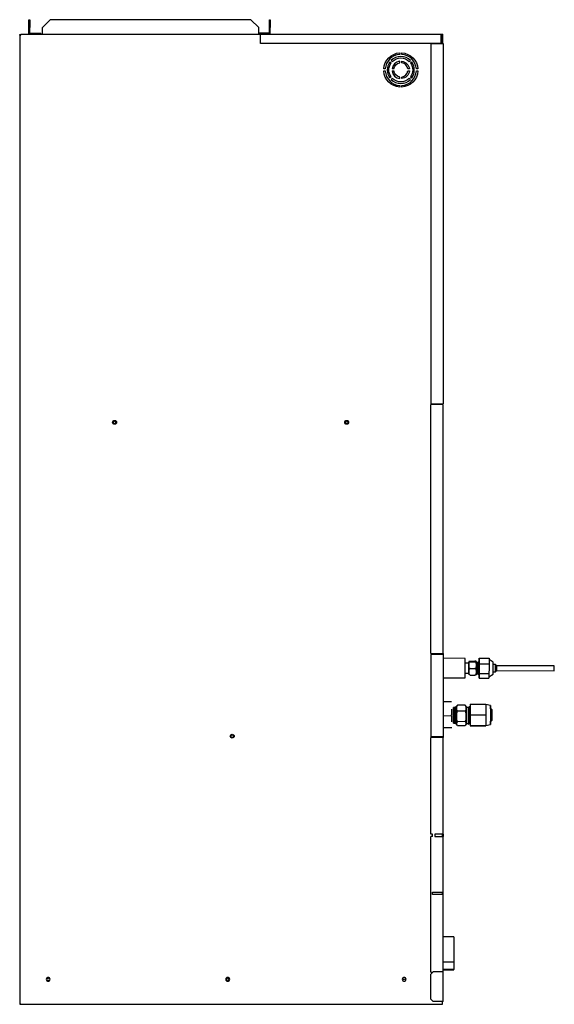
# Model space of a CAD drawing. Units: inches. Extents: x 33 to 13802, y 30 to 5392.
# Drawn here: x 1069 to 1751, y 2385 to 3640 of the extents above; entities that cross this region are included whole.
import ezdxf

# ---------------------------------------------------------------- set-up
doc = ezdxf.new("R2010")
doc.units = ezdxf.units.IN
doc.header["$MEASUREMENT"] = 0
doc.layers.add('LG-Product', color=3, linetype='Continuous')

msp = doc.modelspace()

# ---------------------------------------------------------------- linework, layer by layer
at = {"layer": 'LG-Product', "linetype": 'Continuous'}
for p, q in [((1080.446799, 3640.053316), (1082.046799, 3640.053316)), ((1080.446799, 3630.053316), (1080.446799, 3640.053316)), ((1082.046799, 3640.053316), (1082.046799, 3630.053316)), ((1107.946799, 3640.053316), (1097.946799, 3630.053316)), ((1363.746799, 3640.053316), (1107.946799, 3640.053316)), ((1373.746799, 3630.053316), (1363.746799, 3640.053316)), ((1387.646799, 3640.053316), (1388.446799, 3640.053316)), ((1387.646799, 3630.053316), (1387.646799, 3640.053316)), ((1388.446799, 3640.053316), (1388.446799, 3630.053316)), ((1082.046799, 3630.053316), (1080.446799, 3630.053316)), ((1080.446799, 3621.003316), (1080.446799, 3630.053316)), ((1082.046799, 3622.603316), (1082.046799, 3630.053316)), ((1097.946799, 3621.003316), (1097.946799, 3630.053316)), ((1373.746799, 3621.003316), (1373.746799, 3630.053316)), ((1388.446799, 3630.053316), (1387.646799, 3630.053316)), ((1387.646799, 3622.803316), (1387.646799, 3630.053316)), ((1388.446799, 3622.003316), (1388.446799, 3630.053316)), ((1068.946799, 3621.003316), (1070.361261, 3621.003316)), ((1068.946799, 3620.203316), (1068.946799, 3621.003316)), ((1068.946799, 3620.203316), (1068.946799, 2385.803316)), ((1068.946799, 3620.203316), (1070.361012, 3620.203316)), ((1376.241419, 3621.003316), (1070.361012, 3621.003316)), ((1070.361012, 3620.203316), (1070.361012, 3621.003316)), ((1095.946799, 3622.603316), (1082.046799, 3622.603316)), ((1095.946799, 3622.603316), (1095.946799, 3621.003091)), ((1374.946799, 3622.803316), (1374.946799, 3621.003316)), ((1387.646799, 3622.803316), (1374.946799, 3622.803316)), ((1388.446799, 3622.003316), (1375.746799, 3622.003316)), ((1375.746799, 3621.003316), (1375.746799, 3622.003316)), ((1376.246799, 3609.803316), (1376.246799, 3621.803316)), ((1376.246799, 3621.803316), (1608.746799, 3621.803316)), ((1605.946799, 3621.003316), (1605.946799, 3609.803316)), ((1605.946799, 3621.003316), (1607.946799, 3621.003316)), ((1607.946799, 3609.803316), (1607.946799, 3621.003316)), ((1608.746799, 3609.803316), (1608.746799, 3621.803316)), ((1605.946799, 3609.803316), (1376.246799, 3609.803316)), ((1593.102054, 3609.603316), (1593.102054, 3150.603316)), ((1593.102054, 3609.603316), (1609.102054, 3609.603316)), ((1608.746799, 3609.803316), (1607.946799, 3609.803316)), ((1607.946799, 3609.598863), (1607.946799, 3609.791831)), ((1609.102054, 3609.603316), (1609.102054, 3150.603316)), ((1553.696799, 3597.817531), (1553.696799, 3595.813919)), ((1556.196799, 3595.813919), (1556.196799, 3597.817531)), ((1535.136195, 3577.253316), (1533.132583, 3577.253316)), ((1542.500447, 3584.815286), (1540.963787, 3586.104696)), ((1542.570756, 3588.019808), (1544.107416, 3586.730397)), ((1545.933059, 3577.253316), (1543.917406, 3577.253316)), ((1553.696799, 3585.017055), (1553.696799, 3587.032708)), ((1556.196799, 3585.017055), (1556.196799, 3587.032708)), ((1565.976191, 3577.253316), (1563.960538, 3577.253316)), ((1565.786182, 3586.730397), (1567.322841, 3588.019808)), ((1568.92981, 3586.104696), (1567.393151, 3584.815286)), ((1576.761014, 3577.253316), (1574.757402, 3577.253316)), ((1533.132583, 3574.753316), (1535.136195, 3574.753316)), ((1542.500447, 3567.191345), (1540.963787, 3565.901935)), ((1542.570756, 3563.986824), (1544.107416, 3565.276234)), ((1543.917406, 3574.753316), (1545.933059, 3574.753316)), ((1553.696799, 3564.973923), (1553.696799, 3566.989576)), ((1556.196799, 3564.973923), (1556.196799, 3566.989576)), ((1563.960538, 3574.753316), (1565.976191, 3574.753316)), ((1567.322841, 3563.986824), (1565.786182, 3565.276234)), ((1567.393151, 3567.191345), (1568.92981, 3565.901935)), ((1574.757402, 3574.753316), (1576.761014, 3574.753316)), ((1553.696799, 3556.192713), (1553.696799, 3554.1891)), ((1556.196799, 3554.1891), (1556.196799, 3556.192713)), ((1593.102054, 3150.603316), (1609.102054, 3150.603316)), ((1607.946799, 3149.584097), (1607.946799, 3150.587535)), ((1593.102054, 2832.083316), (1593.102054, 3149.603316)), ((1609.102054, 3149.603316), (1593.102054, 3149.603316)), ((1609.102054, 2832.083316), (1609.102054, 3149.603316)), ((1593.102054, 2832.083316), (1609.102054, 2832.083316)), ((1609.102054, 2831.083316), (1593.102054, 2831.083316)), ((1593.102054, 2831.083316), (1593.102054, 2726.083316)), ((1607.946799, 2831.089175), (1607.946799, 2832.092613)), ((1608.302054, 2832.083394), (1608.302054, 2831.083316)), ((1609.102054, 2832.083316), (1609.102054, 2831.083308)), ((1609.102054, 2831.083316), (1609.102054, 2726.083316)), ((1637.04028, 2825.991641), (1609.102787, 2826.011143)), ((1654.927766, 2826.160642), (1654.923603, 2819.19949)), ((1654.923849, 2821.429212), (1654.927766, 2826.160642)), ((1654.927766, 2826.160642), (1667.427763, 2826.151916)), ((1667.427763, 2826.151916), (1667.425681, 2822.67134)), ((1672.924098, 2820.966591), (1667.4268, 2824.470265)), ((1641.535899, 2819.713501), (1637.036673, 2819.716642)), ((1641.536397, 2820.024872), (1641.536397, 2820.025292)), ((1643.531808, 2812.933535), (1649.531807, 2812.929346)), ((1643.537381, 2822.25036), (1649.537379, 2822.246172)), ((1643.537636, 2821.696788), (1649.537634, 2821.6926)), ((1653.260558, 2820.654317), (1651.536559, 2820.65552)), ((1651.537014, 2821.290148), (1651.536804, 2821.269775)), ((1654.0371, 2821.429775), (1653.260558, 2820.654317)), ((1654.923603, 2819.19949), (1654.914703, 2806.518006)), ((1654.923603, 2819.19949), (1667.4236, 2819.190764)), ((1667.41915, 2812.850022), (1667.4147, 2806.50928)), ((1667.4236, 2819.190764), (1667.41915, 2812.850022)), ((1667.425681, 2822.67134), (1667.4236, 2819.190764)), ((1675.710913, 2818.224645), (1672.922538, 2818.226591)), ((1677.294806, 2816.638539), (1675.710913, 2818.224645)), ((1750.709788, 2816.587291), (1677.294806, 2816.638539)), ((1609.102523, 2801.011137), (1637.022829, 2800.991647)), ((1637.022829, 2800.991647), (1637.022829, 2800.991647)), ((1637.027982, 2807.266645), (1641.527208, 2807.263504)), ((1641.650146, 2804.974932), (1641.670244, 2804.939279)), ((1643.525725, 2804.723853), (1649.525724, 2804.719665)), ((1651.525981, 2805.689049), (1651.526085, 2805.674101)), ((1651.526543, 2806.307524), (1653.250542, 2806.306321)), ((1653.250542, 2806.306321), (1654.026001, 2805.529779)), ((1654.914703, 2806.518006), (1654.909967, 2800.797673)), ((1654.909967, 2800.797673), (1654.912797, 2805.529081)), ((1654.909967, 2800.797673), (1667.409964, 2800.788948)), ((1654.914703, 2806.518006), (1667.4147, 2806.50928)), ((1667.412332, 2803.649114), (1667.409964, 2800.788948)), ((1667.411357, 2802.470544), (1672.913627, 2805.966594)), ((1667.4147, 2806.50928), (1667.412332, 2803.649114)), ((1672.915893, 2808.706594), (1675.704267, 2808.704647)), ((1675.704267, 2808.704647), (1677.290373, 2810.28854)), ((1675.704267, 2808.704647), (1675.704267, 2808.704647)), ((1677.290373, 2810.28854), (1750.705355, 2810.237292)), ((1619.696236, 2770.684542), (1609.101313, 2770.631864)), ((1624.119419, 2763.179594), (1622.11942, 2763.177998)), ((1626.118222, 2764.681189), (1624.119419, 2763.179594)), ((1626.759677, 2765.794271), (1626.118222, 2764.681189)), ((1637.089632, 2766.381452), (1627.143913, 2766.373517)), ((1638.118218, 2764.690762), (1637.480725, 2765.792901)), ((1641.219309, 2763.324236), (1638.11931, 2763.321763)), ((1641.696605, 2763.324617), (1641.262133, 2763.32427)), ((1642.507692, 2764.306764), (1642.262412, 2764.306569)), ((1643.239256, 2767.374273), (1643.220627, 2754.007953)), ((1643.239256, 2767.374273), (1663.238724, 2767.427861)), ((1663.238724, 2767.427861), (1663.229409, 2760.744701)), ((1663.291268, 2767.297894), (1663.238724, 2767.427861)), ((1669.294413, 2765.814149), (1663.29057, 2767.298065)), ((1670.20537, 2761.666592), (1669.293262, 2761.664148)), ((1670.205736, 2761.666409), (1670.205413, 2761.66659)), ((1671.108078, 2760.768848), (1670.205732, 2761.666413)), ((1609.101216, 2752.898192), (1619.689264, 2752.950835)), ((1619.689264, 2752.950835), (1619.741619, 2754.102965)), ((1637.095261, 2758.467345), (1627.149541, 2758.45941)), ((1643.220627, 2754.007953), (1663.220095, 2754.061541)), ((1643.220627, 2754.007953), (1643.308491, 2740.378225)), ((1663.229409, 2760.744701), (1663.220095, 2754.061541)), ((1663.220095, 2754.061541), (1663.264027, 2747.246677)), ((1609.101478, 2737.931461), (1619.858817, 2737.984946)), ((1622.135376, 2743.178005), (1624.135375, 2743.1796)), ((1622.135376, 2743.178005), (1622.135376, 2743.178005)), ((1624.135375, 2743.1796), (1626.136571, 2741.681196)), ((1624.135375, 2743.1796), (1624.135375, 2743.1796)), ((1626.136571, 2741.681196), (1626.779157, 2740.570252)), ((1637.105883, 2745.27584), (1627.160163, 2745.267905)), ((1637.110876, 2739.998441), (1627.165157, 2739.990507)), ((1637.500183, 2740.586487), (1638.136567, 2741.69077)), ((1638.135475, 2743.059769), (1641.235474, 2743.062242)), ((1641.373686, 2742.080852), (1641.620091, 2742.081049)), ((1642.185638, 2743.063001), (1642.612595, 2743.063341)), ((1643.187738, 2742.0823), (1643.297507, 2742.082387)), ((1643.308491, 2740.378225), (1663.307959, 2740.431813)), ((1643.308491, 2740.378225), (1643.414984, 2740.114816)), ((1643.414984, 2740.114816), (1663.414452, 2740.168405)), ((1663.264027, 2747.246677), (1663.307959, 2740.431813)), ((1663.307959, 2740.431813), (1663.361205, 2740.300109)), ((1663.361205, 2740.300109), (1663.414452, 2740.168405)), ((1663.362916, 2740.298201), (1669.35872, 2741.81427)), ((1663.414452, 2740.168405), (1663.414651, 2740.311361)), ((1669.335329, 2745.964205), (1670.247438, 2745.966649)), ((1670.247438, 2745.966649), (1670.247799, 2745.966831)), ((1670.247799, 2745.966831), (1671.145322, 2746.869218)), ((1609.102054, 2726.083316), (1593.102054, 2726.083316)), ((1609.102054, 2725.083316), (1593.102054, 2725.083316)), ((1593.102054, 2601.915623), (1593.102054, 2725.083316)), ((1607.946799, 2725.091441), (1607.946799, 2726.094878)), ((1608.302054, 2726.083316), (1608.302054, 2725.083238)), ((1609.102054, 2726.083403), (1609.102054, 2725.083316)), ((1609.102054, 2601.915623), (1609.102054, 2725.083316)), ((1595.302054, 2601.915623), (1593.102054, 2601.915623)), ((1595.302054, 2598.915623), (1593.102054, 2598.915623)), ((1593.102054, 2426.003316), (1593.102054, 2598.915623)), ((1595.302054, 2598.915623), (1595.302054, 2601.915623)), ((1598.302054, 2601.915623), (1598.302054, 2598.915623)), ((1609.102054, 2601.915623), (1598.302054, 2601.915623)), ((1598.302054, 2598.915623), (1609.102054, 2598.915623)), ((1607.946741, 2601.858238), (1608.102054, 2601.858238)), ((1607.946799, 2598.928472), (1607.946799, 2601.919488)), ((1608.302054, 2598.915848), (1608.101898, 2598.915848)), ((1608.302054, 2598.915844), (1608.101954, 2598.915844)), ((1608.102054, 2601.915733), (1608.102054, 2601.858238)), ((1608.102054, 2601.858212), (1608.102054, 2598.915738)), ((1608.302054, 2601.915623), (1608.302054, 2598.915623)), ((1609.102054, 2601.915623), (1609.102054, 2598.915623)), ((1609.102054, 2527.915615), (1609.102054, 2598.915623)), ((1595.502054, 2527.915615), (1609.102054, 2527.915615)), ((1595.502054, 2524.915615), (1595.502054, 2527.915615)), ((1609.102054, 2524.915615), (1595.502054, 2524.915615)), ((1607.946741, 2525.113884), (1608.102054, 2525.113884)), ((1607.946799, 2524.924956), (1607.946799, 2527.915972)), ((1608.102054, 2527.915743), (1608.102054, 2525.113906)), ((1608.102054, 2525.113884), (1608.102054, 2524.91558)), ((1608.302054, 2527.915642), (1608.302054, 2524.915615)), ((1609.102054, 2524.915615), (1609.102054, 2527.915642)), ((1609.102054, 2426.403601), (1609.102054, 2524.915615)), ((1622.446799, 2471.103316), (1609.102267, 2471.103316)), ((1622.446799, 2471.103316), (1622.446799, 2438.525861)), ((1622.446799, 2438.525861), (1609.102267, 2438.525861)), ((1622.446799, 2438.525861), (1622.446799, 2429.525861)), ((1596.102054, 2426.403316), (1593.102054, 2423.403316)), ((1593.102054, 2426.003316), (1595.702054, 2426.003316)), ((1593.102054, 2391.603316), (1593.102054, 2423.403316)), ((1609.102054, 2426.403316), (1596.102054, 2426.403316)), ((1609.102054, 2388.603316), (1609.102054, 2426.403316)), ((1609.102135, 2429.103316), (1622.446799, 2429.103316)), ((1622.446799, 2429.525861), (1609.102292, 2429.525861)), ((1622.446799, 2429.103316), (1622.446799, 2429.525861)), ((1068.946799, 2385.803316), (1068.946799, 2385.003316)), ((1068.946799, 2385.803316), (1070.361012, 2385.803316)), ((1068.946799, 2385.003316), (1070.361261, 2385.003316)), ((1070.361012, 2385.803316), (1070.361012, 2385.003316)), ((1070.361012, 2385.003316), (1607.946799, 2385.003316)), ((1593.102054, 2391.603316), (1596.102054, 2388.603316)), ((1609.102054, 2388.603316), (1596.102054, 2388.603316)), ((1607.946799, 2385.003316), (1607.946799, 2388.611831))]:
    msp.add_line(p, q, dxfattribs=at)
for centre, radius in [((1189.946799, 3126.803316), 2.5), ((1189.946799, 3126.803316), 1.75), ((1485.946799, 3126.803316), 2.5), ((1485.946799, 3126.803316), 1.75), ((1339.946799, 2726.803316), 2.5), ((1339.946799, 2726.803316), 1.75), ((1334.246799, 2416.803316), 1.6), ((1559.246799, 2417.603316), 1.6)]:
    msp.add_circle(centre, radius, dxfattribs=at)
at = {"layer": 'LG-Product', "linetype": 'Continuous', "extrusion": (0, 0, -1)}
for centre, radius in [((-1105.246799, 2416.803316), 2.5), ((-1105.246799, 2416.803316), 1.6), ((-1334.246799, 2416.803316), 2.5), ((-1559.246799, 2416.803316), 2.5)]:
    msp.add_circle(centre, radius, dxfattribs=at)
for radius, start, end in [(21.85, 3.279581144, 86.720418856), (15.25, 44.701650197, 135.298349803), (21.85, 93.279581144, 176.720418856), (15.25, 324.701650197, 35.298349803), (9.1, 7.89526204, 82.10473796), (11.1, 96.465943269, 173.534056731), (15.25, 144.701650197, 215.298349803), (21.85, 273.279581144, 356.720418856), (15.25, 224.701650197, 315.298349803), (9.1, 277.89526204, 352.10473796), (11.1, 186.465943269, 263.534056731), (21.85, 183.279581144, 266.720418856)]:
    msp.add_arc((-1554.946799, 3576.003316), radius, start, end, dxfattribs=at)
at = {"layer": 'LG-Product', "linetype": 'Continuous'}
for radius, start, end in [(19.85, 93.610435458, 176.389564542), (17.25, 44.155510268, 135.844489732), (19.85, 3.610435458, 86.389564542), (17.25, 144.155510269, 215.844489731), (11.1, 96.465943269, 173.534056731), (9.1, 7.89526204, 82.10473796), (17.25, 324.155510269, 35.844489731), (19.85, 183.610435458, 266.389564542), (11.1, 186.465943269, 263.534056731), (9.1, 277.89526204, 352.10473796), (19.85, 273.610435458, 356.389564542), (17.25, 224.155510268, 315.844489732)]:
    msp.add_arc((1554.946799, 3576.003316), radius, start, end, dxfattribs=at)
for centre, major_axis, ratio, start_param, end_param in [((1637.031554, 2813.491644), (-0.008726, -12.499997), 0.0000655014, 1.5698407944, 3.1407597679), ((1637.031554, 2813.491644), (-0.008726, -12.499997), 0.0000655014, 0, 1.5698411041), ((1641.531553, 2813.488503), (-0.005455, -7.814953), 0.0000655014, 1.1481410231, 1.9285320595), ((1641.531553, 2813.488503), (-0.005455, -7.814953), 0.0000655014, 2.5615626826, 3.5869985774), ((1653.25555, 2813.480319), (0.005008, 7.173998), 0.0000655014, 3.1418734922, 6.2831853072), ((1654.03155, 2813.479777), (0.00555, 7.949998), 0.0000655014, 3.1418734976, 6.2831853072), ((1672.918862, 2813.466593), (-0.005235, -7.499998), 0.0000655014, 0, 2.5615634464), ((1672.918862, 2813.466593), (-0.005235, -7.499998), 0.0000655014, 2.5615636111, 3.141873509), ((1675.70759, 2813.464646), (-0.003323, -4.759999), 0.0000655014, 0, 3.1413118059), ((1677.29259, 2813.463539), (-0.002216, -3.174999), 0.0000655014, 0, 3.1413118059), ((1750.707571, 2813.412291), (-0.002216, -3.174999), 0.0000655014, 0, 3.1413118059), ((1619.777527, 2754.334744), (0.081291, -16.349798), 0.0058400173, 4.284771209, 4.797105134), ((1622.127398, 2753.178001), (0.007978, -9.999997), 0.0000642842, 3.1418685516, 6.2831853072), ((1622.127398, 2753.178001), (0.007978, -9.999997), 0.0000642842, 3.1418685516, 6.2831853072), ((1622.127398, 2753.178001), (0.007978, -9.999997), 0.0000642842, 0, 3.1413167513), ((1624.127397, 2753.179597), (0.007978, -9.999997), 0.0000642842, 3.1418685516, 6.2831853072), ((1624.127397, 2753.179597), (0.007978, -9.999997), 0.0000642842, 3.1418685516, 6.2831853072), ((1624.127397, 2753.179597), (0.007978, -9.999997), 0.0000642842, 0, 3.1413167513), ((1626.127396, 2753.181193), (-0.009175, 11.499996), 0.0000642842, 0.0002096832, 0.6384908843), ((1626.127396, 2753.181193), (-0.009175, 11.499996), 0.0000642842, 0.6384908843, 1.6856884355), ((1638.127393, 2753.190766), (-0.009175, 11.499996), 0.0000642842, 5.8744786403, 6.9216761915), ((1638.127393, 2753.190766), (0.008082, -10.130997), 0.0000642842, 3.1418684663, 6.2831853072), ((1638.127393, 2753.190766), (-0.009175, 11.499996), 0.0000642842, 5.7902613142, 5.8744786403), ((1638.127393, 2753.190766), (0.008082, -10.130997), 0.0000642842, 0, 3.1413167513), ((1638.127393, 2753.190766), (-0.009175, 11.499996), 0.0000642842, 0.6384908843, 1.6856884355), ((1663.326588, 2753.798133), (0.036173, -13.499952), 0.0067871878, 3.1246759527, 4.1718735039), ((1669.326428, 2753.814209), (0.032154, -11.999957), 0.0067871878, 2.2838418673, 5.2190711757), ((1669.326428, 2753.814209), (0.02157, -8.049971), 0.0067871878, 2.9181502195, 5.2190713326), ((1670.226404, 2753.816621), (0.021034, -7.849972), 0.0067871878, 3.1407685908, 6.2831853072), ((1619.777527, 2754.334744), (0.081291, -16.349798), 0.0058400173, 4.8276909424, 5.3025560963), ((1619.777527, 2754.334744), (0.031572, -6.349922), 0.0058400173, 3.1416160227, 4.748869192), ((1626.127396, 2753.181193), (-0.009175, 11.499996), 0.0000642842, 1.6856884355, 2.7328859867), ((1638.127393, 2753.190766), (-0.009175, 11.499996), 0.0000642842, 1.6856884355, 2.7328859867), ((1641.227392, 2753.193239), (0.008866, -11.112496), 0.0000642842, 4.9553539588, 5.8022519439), ((1663.326588, 2753.798133), (0.036173, -13.499952), 0.0067871878, 4.1718735039, 5.2190710551), ((1669.326428, 2753.814209), (0.02157, -8.049971), 0.0067871878, 5.2190713326, 6.2831853072), ((1626.127396, 2753.181193), (-0.009175, 11.499996), 0.0000642842, 2.7328859867, 3.1412024904), ((1638.127393, 2753.190766), (-0.009175, 11.499996), 0.0000642842, 2.7328859867, 3.6345071106), ((1663.326588, 2753.798133), (0.036173, -13.499952), 0.0067871878, 5.2190710551, 6.2662686063), ((1669.326428, 2753.814209), (0.032154, -11.999957), 0.0067871878, 5.2190711757, 6.2831853072), ((1669.326428, 2753.814209), (0.02157, -8.049971), 0.0067871878, 0, 0.2233500417), ((1669.326428, 2753.814209), (0.032154, -11.999957), 0.0067871878, 0, 0.8576571262)]:
    msp.add_ellipse(centre, major_axis=major_axis, ratio=ratio, start_param=start_param, end_param=end_param, dxfattribs=at)
for major_axis in [(-0.018622, 6.949975), (0.015675, -5.849979)]:
    msp.add_ellipse((1671.12638, 2753.819032), major_axis=major_axis, ratio=0.0067871878, dxfattribs=at)
for points, knots in [([(1641.534604, 2817.226075), (1641.53446, 2817.003662), (1641.533781, 2815.964616), (1641.532185, 2813.647552), (1641.530346, 2811.044515), (1641.529362, 2809.712966), (1641.529004, 2809.236645)], [0, 0, 0, 0, 0.0980803477, 0.4443561538, 0.7908897538, 1, 1, 1, 1]), ([(1641.669476, 2822.007321), (1641.662619, 2821.993185), (1641.615928, 2821.892115), (1641.576937, 2821.714681), (1641.54578, 2821.514371), (1641.538741, 2821.396418), (1641.53741, 2821.343581), (1641.537192, 2821.329675), (1641.537102, 2821.32196), (1641.537045, 2821.315221), (1641.537007, 2821.307808), (1641.536961, 2821.290206), (1641.53677, 2821.148712), (1641.536264, 2820.558642), (1641.53576, 2819.933113), (1641.535657, 2819.802641)], [0, 0, 0, 0, 0.0084096167, 0.0597312752, 0.0962150793, 0.1175532153, 0.1225966706, 0.1253978777, 0.1279384419, 0.1317394768, 0.1395911535, 0.1646508189, 0.3763412588, 0.8780398579, 1, 1, 1, 1]), ([(1643.525725, 2804.723853), (1643.049656, 2804.724185), (1642.63646, 2805.026663), (1642.13076, 2805.699525), (1641.984391, 2806.085663), (1641.681917, 2807.24874), (1641.64847, 2808.054689), (1641.651061, 2809.634655), (1641.685653, 2810.424635), (1641.99252, 2811.585267), (1642.136879, 2811.963587), (1642.647351, 2812.637099), (1643.057723, 2812.933866), (1643.531808, 2812.933535)], [0, 0, 0, 0, 0.125, 0.125, 0.25, 0.25, 0.5, 0.5, 0.75, 0.75, 0.875, 0.875, 1, 1, 1, 1]), ([(1643.531808, 2812.933535), (1643.047144, 2812.933873), (1642.641809, 2813.256923), (1642.134676, 2813.978799), (1641.988916, 2814.392246), (1641.688619, 2815.627881), (1641.65494, 2816.475683), (1641.656474, 2818.166256), (1641.691016, 2819.014985), (1641.997861, 2820.256124), (1642.145367, 2820.66565), (1642.652563, 2821.378868), (1643.056923, 2821.697124), (1643.537636, 2821.696788)], [0, 0, 0, 0, 0.125, 0.125, 0.25, 0.25, 0.5, 0.5, 0.75, 0.75, 0.875, 0.875, 1, 1, 1, 1]), ([(1643.537636, 2821.696788), (1643.052972, 2821.697127), (1642.647412, 2821.717799), (1642.139779, 2821.763731), (1641.993732, 2821.789944), (1641.692577, 2821.868196), (1641.65831, 2821.921774), (1641.65852, 2821.984135), (1641.659502, 2821.993105), (1641.662081, 2822.002073)], [0, 0, 0, 0, 0.2306392402, 0.2306392402, 0.4612784803, 0.4612784803, 0.9225569606, 0.9225569606, 1, 1, 1, 1]), ([(1641.682096, 2822.037524), (1641.710877, 2822.070073), (1641.772038, 2822.102455), (1641.998607, 2822.16036), (1642.145828, 2822.186134), (1642.652528, 2822.230856), (1643.056667, 2822.250696), (1643.537381, 2822.25036)], [0, 0, 0, 0, 0.3791485068, 0.3791485068, 0.6895742534, 0.6895742534, 1, 1, 1, 1]), ([(1649.525724, 2804.719665), (1650.001792, 2804.719332), (1650.415436, 2805.021233), (1650.922133, 2805.693388), (1651.069074, 2806.079322), (1651.373271, 2807.241975), (1651.407913, 2808.047876), (1651.407663, 2809.627845), (1651.374242, 2810.417871), (1651.069095, 2811.578931), (1650.925297, 2811.957453), (1650.415824, 2812.631676), (1650.005892, 2812.929015), (1649.531807, 2812.929346)], [0, 0, 0, 0, 0.125, 0.125, 0.25, 0.25, 0.5, 0.5, 0.75, 0.75, 0.875, 0.875, 1, 1, 1, 1]), ([(1649.531807, 2812.929346), (1650.016471, 2812.929008), (1650.422236, 2813.251491), (1650.930328, 2813.972659), (1651.076637, 2814.385902), (1651.378578, 2815.621117), (1651.413384, 2816.468871), (1651.414099, 2818.159444), (1651.380686, 2819.008221), (1651.075491, 2820.249787), (1650.928531, 2820.659519), (1650.422284, 2821.373444), (1650.018348, 2821.692264), (1649.537634, 2821.6926)], [0, 0, 0, 0, 0.125, 0.125, 0.25, 0.25, 0.5, 0.5, 0.75, 0.75, 0.875, 0.875, 1, 1, 1, 1]), ([(1649.537634, 2821.6926), (1650.022299, 2821.692262), (1650.427839, 2821.712368), (1650.935431, 2821.757592), (1651.081453, 2821.783601), (1651.382536, 2821.861432), (1651.416754, 2821.914962), (1651.416296, 2822.021755), (1651.382293, 2822.075394), (1651.076237, 2822.154024), (1650.928992, 2822.180003), (1650.42225, 2822.225432), (1650.018092, 2822.245836), (1649.537379, 2822.246172)], [0, 0, 0, 0, 0.125, 0.125, 0.25, 0.25, 0.5, 0.5, 0.75, 0.75, 0.875, 0.875, 1, 1, 1, 1]), ([(1651.536395, 2820.018511), (1651.536582, 2820.33298), (1651.536887, 2820.806852), (1651.536937, 2821.162734), (1651.537143, 2821.258761), (1651.536862, 2821.306499), (1651.537234, 2821.285021), (1651.536844, 2821.324359), (1651.536498, 2821.345765), (1651.535051, 2821.393838), (1651.521299, 2821.617094), (1651.473438, 2821.822793), (1651.405616, 2821.997781)], [0, 0, 0, 0, 0.3275053412, 0.6080470764, 0.7484441416, 0.8196823164, 0.8629730097, 0.8665057037, 0.8699709804, 0.8781299248, 0.8940811951, 1, 1, 1, 1]), ([(1651.526361, 2805.915258), (1651.526455, 2805.987556), (1651.526829, 2806.374412), (1651.528111, 2808.007622), (1651.529995, 2810.553111), (1651.532081, 2813.492735), (1651.533703, 2815.846523), (1651.534399, 2816.909216), (1651.534553, 2817.147741)], [0, 0, 0, 0, 0.1321725673, 0.3354887509, 0.5368891958, 0.7381713768, 0.9394442093, 1, 1, 1, 1]), ([(1641.526861, 2807.199315), (1641.526574, 2806.724025), (1641.526214, 2806.099473), (1641.526065, 2805.753876), (1641.526077, 2805.681346), (1641.526086, 2805.670849), (1641.52612, 2805.660863), (1641.526211, 2805.649623), (1641.526469, 2805.631612), (1641.528674, 2805.54441), (1641.548525, 2805.316618), (1641.602382, 2805.108252), (1641.653936, 2804.971032)], [0, 0, 0, 0, 0.4316279976, 0.6956103198, 0.8258992212, 0.861882885, 0.8711268363, 0.8753843381, 0.8786317756, 0.8841990332, 0.9227343191, 1, 1, 1, 1]), ([(1641.529004, 2809.236645), (1641.528741, 2808.876322), (1641.527881, 2807.708642), (1641.526879, 2806.442589), (1641.526472, 2806.008102), (1641.526366, 2805.923361)], [0, 0, 0, 0, 0.1884299583, 0.6635480078, 1, 1, 1, 1]), ([(1651.401024, 2804.967956), (1651.388243, 2804.923507), (1651.336237, 2804.879115), (1651.064497, 2804.809665), (1650.917276, 2804.783891), (1650.410576, 2804.739169), (1650.006437, 2804.719329), (1649.525724, 2804.719665)], [0, 0, 0, 0, 0.4541876883, 0.4541876883, 0.7270938442, 0.7270938442, 1, 1, 1, 1]), ([(1651.392396, 2804.96445), (1651.421041, 2805.032842), (1651.471154, 2805.177656), (1651.508428, 2805.381118), (1651.522411, 2805.529912), (1651.525337, 2805.608874), (1651.525835, 2805.634963), (1651.525963, 2805.644425), (1651.526032, 2805.651361), (1651.526079, 2805.658228), (1651.526113, 2805.66742), (1651.526144, 2805.67751), (1651.526261, 2805.790812), (1651.526361, 2805.915258)], [0, 0, 0, 0, 0.1048605376, 0.2186851374, 0.2921966671, 0.3197835137, 0.3288260479, 0.3353271676, 0.3432052816, 0.3569848063, 0.3913022374, 0.544732952, 1, 1, 1, 1]), ([(1641.228831, 2750.519777), (1641.226075, 2753.918237), (1641.223206, 2757.596066), (1641.219481, 2762.6516), (1641.21873, 2763.886522), (1641.219474, 2763.229139)], [0, 0, 0, 0, 0.5, 0.5, 1, 1, 1, 1]), ([(1642.198035, 2743.077348), (1642.152408, 2743.010053), (1642.104174, 2743.28592), (1641.997033, 2744.857012), (1641.91797, 2746.65019), (1641.78325, 2751.01445), (1641.708432, 2753.597384), (1641.565756, 2758.245345), (1641.497761, 2760.341043), (1641.367707, 2762.733929), (1641.317225, 2763.31243), (1641.260846, 2763.320808)], [0, 0, 0, 0, 0.1423432289, 0.1423432289, 0.3675683615, 0.3675683615, 0.5927934942, 0.5927934942, 0.8180186268, 0.8180186268, 1, 1, 1, 1]), ([(1641.687765, 2763.314945), (1641.738686, 2763.381979), (1641.792076, 2762.965367), (1641.916875, 2760.921245), (1641.983091, 2758.987216), (1642.130133, 2754.419761), (1642.191227, 2751.847979), (1642.344625, 2747.320613), (1642.403296, 2745.382351), (1642.526987, 2743.529726), (1642.566759, 2743.132091), (1642.608462, 2743.077072)], [0, 0, 0, 0, 0.1706969348, 0.1706969348, 0.3989033837, 0.3989033837, 0.6271098326, 0.6271098326, 0.8553162815, 0.8553162815, 1, 1, 1, 1]), ([(1642.255152, 2764.293132), (1642.291836, 2764.341798), (1642.329006, 2764.099589), (1642.441372, 2762.693204), (1642.49275, 2761.025109), (1642.63657, 2756.76921), (1642.691035, 2754.256645), (1642.825781, 2749.344332), (1642.898442, 2747.036673), (1643.0192, 2743.557948), (1643.097676, 2742.44142), (1643.163113, 2742.120906), (1643.170629, 2742.098448), (1643.178337, 2742.088927)], [0, 0, 0, 0, 0.1273531664, 0.1273531664, 0.3389040271, 0.3389040271, 0.5504548879, 0.5504548879, 0.7620057487, 0.7620057487, 0.9735566094, 0.9735566094, 1, 1, 1, 1]), ([(1643.286704, 2743.380317), (1643.241466, 2744.204425), (1643.196045, 2745.392655), (1643.078263, 2748.829454), (1643.025918, 2751.344973), (1642.880654, 2756.247332), (1642.826124, 2758.668477), (1642.689209, 2762.363793), (1642.623931, 2763.659127), (1642.547596, 2764.242386), (1642.529346, 2764.30442), (1642.510494, 2764.302338)], [0, 0, 0, 0, 0.1779002973, 0.1779002973, 0.4284641153, 0.4284641153, 0.6790279334, 0.6790279334, 0.9295917515, 0.9295917515, 1, 1, 1, 1]), ([(1641.633908, 2742.092557), (1641.629571, 2742.085294), (1641.625151, 2742.081453), (1641.550103, 2742.075255), (1641.491699, 2742.912396), (1641.361485, 2745.954444), (1641.288708, 2748.11703), (1641.228831, 2750.519777)], [0, 0, 0, 0, 0.0310103033, 0.0310103033, 0.5155051516, 0.5155051516, 1, 1, 1, 1])]:
    msp.add_open_spline(points, degree=3, knots=knots, dxfattribs=at)
for points, degree in [([(1641.536397, 2820.025092), (1641.535786, 2818.996558), (1641.534604, 2817.226075)], 2), ([(1651.534553, 2817.147741), (1651.535771, 2818.968324), (1651.536395, 2820.018511)], 2), ([(1626.119589, 2762.415644), (1626.118633, 2763.758932), (1626.519314, 2765.081607), (1627.143913, 2766.373517)], 3), ([(1627.149541, 2758.45941), (1626.521537, 2759.753554), (1626.120547, 2761.067315), (1626.119589, 2762.415644)], 3), ([(1627.143913, 2766.373517), (1626.989979, 2766.161195), (1626.849761, 2765.9481), (1626.725831, 2765.734089)], 3), ([(1637.510776, 2765.738812), (1637.385898, 2765.954234), (1637.24462, 2766.16848), (1637.089632, 2766.381452)], 3), ([(1637.089632, 2766.381452), (1637.717636, 2765.087308), (1638.118626, 2763.773547), (1638.119585, 2762.425218)], 3), ([(1638.119585, 2762.425218), (1638.12054, 2761.08193), (1637.719859, 2759.759255), (1637.095261, 2758.467345)], 3), ([(1642.263289, 2764.31931), (1641.976296, 2763.821976), (1641.689243, 2763.324614)], 2), ([(1643.102739, 2763.294867), (1642.808294, 2763.80313), (1642.513888, 2764.311477)], 2), ([(1643.233914, 2761.819716), (1643.187653, 2762.680441), (1643.145445, 2763.203679), (1643.095958, 2763.306518)], 3), ([(1626.127714, 2751.862838), (1626.125918, 2754.092548), (1626.52764, 2756.312841), (1627.149541, 2758.45941)], 3), ([(1627.160163, 2745.267905), (1626.538582, 2747.400522), (1626.12951, 2749.631729), (1626.127714, 2751.862838)], 3), ([(1637.095261, 2758.467345), (1637.720618, 2756.321771), (1638.125914, 2754.102122), (1638.12771, 2751.872412)], 3), ([(1638.12771, 2751.872412), (1638.129506, 2749.641303), (1637.724028, 2747.409446), (1637.105883, 2745.27584)], 3), ([(1626.135522, 2742.628386), (1626.134674, 2743.524137), (1626.535461, 2744.406249), (1627.160163, 2745.267905)], 3), ([(1626.745177, 2740.63045), (1626.364079, 2741.286131), (1626.136163, 2741.95068), (1626.135522, 2742.628386)], 3), ([(1637.105883, 2745.27584), (1637.733782, 2744.413027), (1638.134667, 2743.537072), (1638.135518, 2742.63796)], 3), ([(1638.135518, 2742.63796), (1638.136156, 2741.96346), (1637.909064, 2741.296693), (1637.530119, 2740.640569)], 3), ([(1641.234921, 2743.341305), (1641.286255, 2742.516386), (1641.326228, 2742.087878), (1641.370314, 2742.083972)], 3), ([(1641.620773, 2742.069321), (1641.914423, 2742.578211), (1642.208117, 2743.087091)], 2), ([(1642.599869, 2743.085322), (1642.894335, 2742.576989), (1643.188745, 2742.068684)], 2)]:
    msp.add_open_spline(points, degree=degree, dxfattribs=at)

doc.saveas('drawing.dxf')
